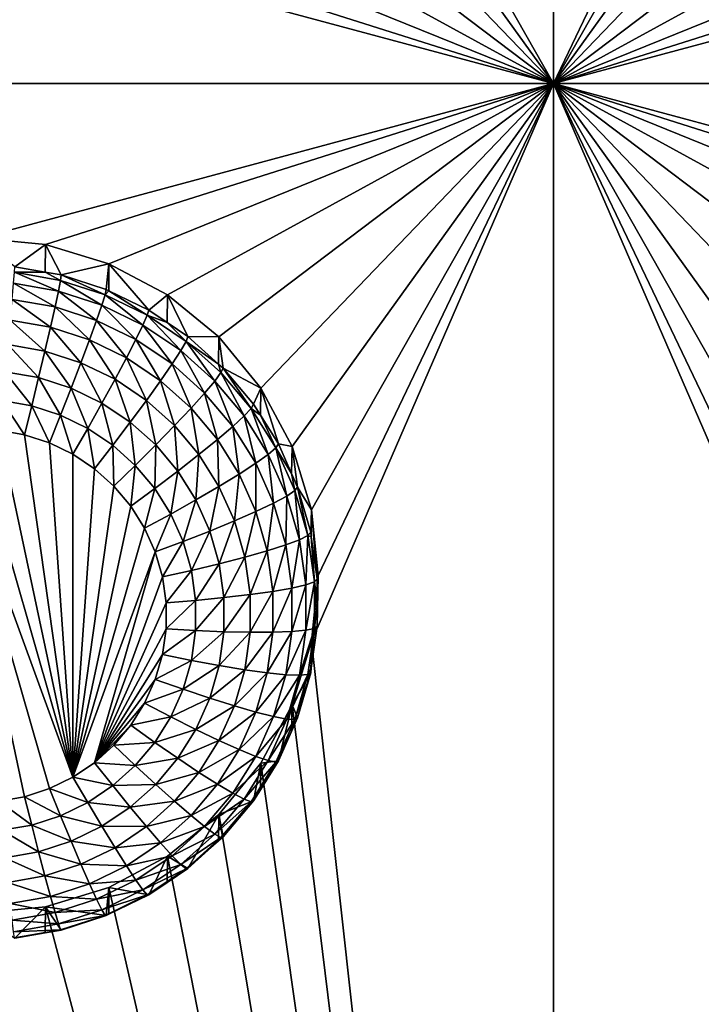
# Model space of a CAD drawing. Extents: x -24 to 24, y -191 to 30.
# Drawn here: x -5 to -2, y -178 to -174 of the extents above; entities that cross this region are included whole.
import ezdxf

# ---------------------------------------------------------------- set-up
doc = ezdxf.new("R2010")
doc.units = 0
doc.header["$MEASUREMENT"] = 0
doc.layers.add('L1', color=7, linetype='Continuous')
doc.layers.add('L3', color=7, linetype='Continuous')

msp = doc.modelspace()

# ---------------------------------------------------------------- linework, layer by layer
at = {"layer": 'L1', "color": 7}
for points in [[(17.54941, -26.68796, 97.32882), (-17.54941, -26.68796, 97.32882), (16.79667, -190.2069, 109.6051)], [(16.79667, -190.2069, 109.6051), (-17.54941, -26.68796, 97.32882), (-16.79667, -190.2069, 109.6051)], [(18.26101, -27.67894, 84.129), (-17.40262, -187.6886, 98.12802), (-18.26101, -27.67894, 84.129)], [(17.40262, -187.6886, 98.12802), (-17.40262, -187.6886, 98.12802), (18.26101, -27.67894, 84.129)]]:
    msp.add_3dface(points, dxfattribs=at)
at = {"layer": 'L3', "color": 250}
for points in [[(-16.15, -140.2992, 95.47769), (-12.25, -186.0246, 99.47813), (12.25, -136.4141, 95.13777)], [(-12.25, -186.0246, 99.47813), (12.25, -186.0246, 99.47813), (12.25, -136.4141, 95.13777)], [(-3.553342, -172.3458, 96.77567), (-2.5, -169.9173, 96.56321), (-2.5, -174.201, 96.93798)], [(-2.5, -169.9173, 96.56321), (-1.475, -172.0591, 96.75059), (-2.5, -174.201, 96.93798)], [(-2.5, -174.201, 96.93798), (-1.475, -172.0591, 96.75059), (-1.446658, -172.3458, 96.77567)], [(-3.553342, -172.3458, 96.77567), (-2.5, -174.201, 96.93798), (-3.637278, -172.6215, 96.79978)], [(-2.5, -174.201, 96.93798), (-1.446658, -172.3458, 96.77567), (-1.362722, -172.6215, 96.79978)], [(-3.637278, -172.6215, 96.79978), (-2.5, -174.201, 96.93798), (-3.773582, -172.8755, 96.82201)], [(-1.362722, -172.6215, 96.79978), (-1.226418, -172.8755, 96.82201), (-2.5, -174.201, 96.93798)], [(-2.5, -174.201, 96.93798), (-3.957017, -173.0982, 96.84149), (-3.773582, -172.8755, 96.82201)], [(-1.226418, -172.8755, 96.82201), (-1.042982, -173.0982, 96.84149), (-2.5, -174.201, 96.93798)], [(-2.5, -174.201, 96.93798), (-4.180534, -173.2809, 96.85748), (-3.957017, -173.0982, 96.84149)], [(-2.5, -174.201, 96.93798), (-1.042982, -173.0982, 96.84149), (-0.819466, -173.2809, 96.85748)], [(-4.435542, -173.4167, 96.86936), (-4.180534, -173.2809, 96.85748), (-2.5, -174.201, 96.93798)], [(-2.5, -174.201, 96.93798), (-0.819466, -173.2809, 96.85748), (-0.564458, -173.4167, 96.86936)], [(-2.5, -174.201, 96.93798), (-4.712242, -173.5003, 96.87667), (-4.435542, -173.4167, 96.86936)], [(-0.564458, -173.4167, 96.86936), (-0.287758, -173.5003, 96.87667), (-2.5, -174.201, 96.93798)], [(-7.5, -174.201, 96.93798), (-5, -173.5285, 96.87915), (-2.5, -174.201, 96.93798)], [(-2.5, -174.201, 96.93798), (-5, -173.5285, 96.87915), (-4.712242, -173.5003, 96.87667)], [(-2.5, -174.201, 96.93798), (-0.287758, -173.5003, 96.87667), (0, -173.5285, 96.87915)], [(-2.5, -174.201, 96.93798), (0, -173.5285, 96.87915), (2.5, -174.201, 96.93798)], [(-2.5, -174.201, 96.93798), (-5, -174.8734, 96.99681), (-7.5, -174.201, 96.93798)], [(-2.5, -174.201, 96.93798), (-4.712242, -174.9016, 96.99927), (-5, -174.8734, 96.99681)], [(-4.435542, -174.9853, 97.00659), (-4.712242, -174.9016, 96.99927), (-2.5, -174.201, 96.93798)], [(-2.5, -174.201, 96.93798), (-4.180534, -175.121, 97.01847), (-4.435542, -174.9853, 97.00659)], [(-2.5, -174.201, 96.93798), (-3.957017, -175.3038, 97.03445), (-4.180534, -175.121, 97.01847)], [(-2.5, -174.201, 96.93798), (-3.773582, -175.5264, 97.05394), (-3.957017, -175.3038, 97.03445)], [(-3.637278, -175.7805, 97.07616), (-3.773582, -175.5264, 97.05394), (-2.5, -174.201, 96.93798)], [(-2.5, -174.201, 96.93798), (-3.553342, -176.0561, 97.10028), (-3.637278, -175.7805, 97.07616)], [(-2.5, -186.1553, 97.98384), (-3.553342, -176.6295, 97.15044), (-2.5, -174.201, 96.93798)], [(-3.553342, -176.6295, 97.15044), (-3.525, -176.3428, 97.12536), (-2.5, -174.201, 96.93798)], [(-2.5, -174.201, 96.93798), (-3.525, -176.3428, 97.12536), (-3.553342, -176.0561, 97.10028)], [(-0.564458, -174.9853, 97.00659), (-0.819466, -175.121, 97.01847), (-2.5, -174.201, 96.93798)], [(-2.5, -174.201, 96.93798), (-0.819466, -175.121, 97.01847), (-1.042982, -175.3038, 97.03445)], [(-2.5, -174.201, 96.93798), (-1.042982, -175.3038, 97.03445), (-1.226418, -175.5264, 97.05394)], [(2.5, -174.201, 96.93798), (0, -174.8734, 96.99681), (-2.5, -174.201, 96.93798)], [(-2.5, -174.201, 96.93798), (0, -174.8734, 96.99681), (-0.287758, -174.9016, 96.99927)], [(-2.5, -174.201, 96.93798), (-0.287758, -174.9016, 96.99927), (-0.564458, -174.9853, 97.00659)], [(-1.226418, -175.5264, 97.05394), (-1.362722, -175.7805, 97.07616), (-2.5, -174.201, 96.93798)], [(-2.5, -174.201, 96.93798), (-1.362722, -175.7805, 97.07616), (-1.446658, -176.0561, 97.10028)], [(-2.5, -174.201, 96.93798), (-1.446658, -176.0561, 97.10028), (-1.475, -176.3428, 97.12536)], [(-2.5, -186.1553, 97.98384), (-2.5, -174.201, 96.93798), (-1.446658, -176.6295, 97.15044)], [(-1.446658, -176.6295, 97.15044), (-2.5, -174.201, 96.93798), (-1.475, -176.3428, 97.12536)], [(-4.84582, -174.9982, 95.66261), (-5, -174.8734, 96.99681), (-4.712242, -174.9016, 96.99927)], [(-4.84582, -174.9982, 95.66261), (-4.712242, -174.9016, 96.99927), (-4.712805, -175.0216, 95.66465)], [(-4.712805, -175.0216, 95.66465), (-4.712242, -174.9016, 96.99927), (-4.643165, -175.0338, 95.66572)], [(-4.643165, -175.0338, 95.66572), (-4.712242, -174.9016, 96.99927), (-4.435542, -174.9853, 97.00659)], [(-4.847146, -175.022, 95.53543), (-4.84582, -174.9982, 95.66261), (-4.712805, -175.0216, 95.66465)], [(-4.643165, -175.0338, 95.66572), (-4.435542, -174.9853, 97.00659), (-4.447455, -175.0972, 95.67127)], [(-4.435542, -174.9853, 97.00659), (-4.435911, -175.1028, 95.67175), (-4.447455, -175.0972, 95.67127)], [(-4.435542, -174.9853, 97.00659), (-4.2625, -175.1871, 95.67913), (-4.435911, -175.1028, 95.67175)], [(-4.180534, -175.121, 97.01847), (-4.2625, -175.1871, 95.67913), (-4.435542, -174.9853, 97.00659)], [(-4.847146, -175.022, 95.53543), (-4.655319, -175.1044, 95.41836), (-4.851072, -175.07, 95.41535)], [(-4.847146, -175.022, 95.53543), (-4.712805, -175.0216, 95.66465), (-4.646233, -175.0573, 95.53853)], [(-4.646233, -175.0573, 95.53853), (-4.655319, -175.1044, 95.41836), (-4.847146, -175.022, 95.53543)], [(-4.646233, -175.0573, 95.53853), (-4.712805, -175.0216, 95.66465), (-4.643165, -175.0338, 95.66572)], [(-4.646233, -175.0573, 95.53853), (-4.643165, -175.0338, 95.66572), (-4.452206, -175.1201, 95.54402)], [(-4.643165, -175.0338, 95.66572), (-4.447455, -175.0972, 95.67127), (-4.452206, -175.1201, 95.54402)], [(-4.851072, -175.07, 95.41535), (-4.670074, -175.1733, 95.30985), (-4.857447, -175.1404, 95.30697)], [(-4.655319, -175.1044, 95.41836), (-4.670074, -175.1733, 95.30985), (-4.851072, -175.07, 95.41535)], [(-4.646233, -175.0573, 95.53853), (-4.466275, -175.1656, 95.42371), (-4.655319, -175.1044, 95.41836)], [(-4.452206, -175.1201, 95.54402), (-4.466275, -175.1656, 95.42371), (-4.646233, -175.0573, 95.53853)], [(-4.655319, -175.1044, 95.41836), (-4.489123, -175.2319, 95.31497), (-4.670074, -175.1733, 95.30985)], [(-4.466275, -175.1656, 95.42371), (-4.489123, -175.2319, 95.31497), (-4.655319, -175.1044, 95.41836)], [(-4.452206, -175.1201, 95.54402), (-4.28762, -175.2524, 95.43131), (-4.466275, -175.1656, 95.42371)], [(-4.452206, -175.1201, 95.54402), (-4.447455, -175.0972, 95.67127), (-4.435911, -175.1028, 95.67175)], [(-4.452206, -175.1201, 95.54402), (-4.435911, -175.1028, 95.67175), (-4.268841, -175.2092, 95.55181)], [(-4.268841, -175.2092, 95.55181), (-4.28762, -175.2524, 95.43131), (-4.452206, -175.1201, 95.54402)], [(-4.435911, -175.1028, 95.67175), (-4.2625, -175.1871, 95.67913), (-4.268841, -175.2092, 95.55181)], [(-4.180534, -175.121, 97.01847), (-4.182535, -175.2408, 95.68383), (-4.2625, -175.1871, 95.67913)], [(-4.180534, -175.121, 97.01847), (-4.091899, -175.3017, 95.68916), (-4.182535, -175.2408, 95.68383)], [(-3.957017, -175.3038, 97.03445), (-4.091899, -175.3017, 95.68916), (-4.180534, -175.121, 97.01847)], [(-4.857447, -175.1404, 95.30697), (-4.689931, -175.2614, 95.21715), (-4.866027, -175.2304, 95.21445)], [(-4.670074, -175.1733, 95.30985), (-4.689931, -175.2614, 95.21715), (-4.857447, -175.1404, 95.30697)], [(-4.466275, -175.1656, 95.42371), (-4.318115, -175.315, 95.32224), (-4.489123, -175.2319, 95.31497)], [(-4.28762, -175.2524, 95.43131), (-4.318115, -175.315, 95.32224), (-4.466275, -175.1656, 95.42371)], [(-4.670074, -175.1733, 95.30985), (-4.519871, -175.3164, 95.22197), (-4.689931, -175.2614, 95.21715)], [(-4.489123, -175.2319, 95.31497), (-4.519871, -175.3164, 95.22197), (-4.670074, -175.1733, 95.30985)], [(-4.268841, -175.2092, 95.55181), (-4.12283, -175.3631, 95.441), (-4.28762, -175.2524, 95.43131)], [(-4.268841, -175.2092, 95.55181), (-4.2625, -175.1871, 95.67913), (-4.182535, -175.2408, 95.68383)], [(-4.268841, -175.2092, 95.55181), (-4.182535, -175.2408, 95.68383), (-4.099707, -175.3229, 95.56176)], [(-4.099707, -175.3229, 95.56176), (-4.12283, -175.3631, 95.441), (-4.268841, -175.2092, 95.55181)], [(-4.866027, -175.2304, 95.21445), (-4.714127, -175.3652, 95.14385), (-4.876481, -175.3367, 95.14135)], [(-4.689931, -175.2614, 95.21715), (-4.714127, -175.3652, 95.14385), (-4.866027, -175.2304, 95.21445)], [(-4.489123, -175.2319, 95.31497), (-4.359155, -175.3945, 95.2288), (-4.519871, -175.3164, 95.22197)], [(-4.318115, -175.315, 95.32224), (-4.359155, -175.3945, 95.2288), (-4.489123, -175.2319, 95.31497)], [(-4.28762, -175.2524, 95.43131), (-4.16038, -175.421, 95.33151), (-4.318115, -175.315, 95.32224)], [(-4.12283, -175.3631, 95.441), (-4.16038, -175.421, 95.33151), (-4.28762, -175.2524, 95.43131)], [(-4.182535, -175.2408, 95.68383), (-4.091899, -175.3017, 95.68916), (-4.099707, -175.3229, 95.56176)], [(-4.689931, -175.2614, 95.21715), (-4.557336, -175.4159, 95.14829), (-4.714127, -175.3652, 95.14385)], [(-4.519871, -175.3164, 95.22197), (-4.557336, -175.4159, 95.14829), (-4.689931, -175.2614, 95.21715)], [(-4.876481, -175.3367, 95.14135), (-4.741731, -175.4808, 95.09274), (-4.888408, -175.455, 95.09048)], [(-4.714127, -175.3652, 95.14385), (-4.741731, -175.4808, 95.09274), (-4.876481, -175.3367, 95.14135)], [(-4.519871, -175.3164, 95.22197), (-4.409162, -175.4879, 95.15458), (-4.557336, -175.4159, 95.14829)], [(-4.359155, -175.3945, 95.2288), (-4.409162, -175.4879, 95.15458), (-4.519871, -175.3164, 95.22197)], [(-4.318115, -175.315, 95.32224), (-4.210913, -175.4941, 95.23752), (-4.359155, -175.3945, 95.2288)], [(-4.16038, -175.421, 95.33151), (-4.210913, -175.4941, 95.23752), (-4.318115, -175.315, 95.32224)], [(-4.099707, -175.3229, 95.56176), (-3.975113, -175.4956, 95.45258), (-4.12283, -175.3631, 95.441)], [(-4.099707, -175.3229, 95.56176), (-4.091899, -175.3017, 95.68916), (-3.958069, -175.4217, 95.69966)], [(-4.099707, -175.3229, 95.56176), (-3.958069, -175.4217, 95.69966), (-3.948096, -175.4588, 95.57366)], [(-3.948096, -175.4588, 95.57366), (-3.975113, -175.4956, 95.45258), (-4.099707, -175.3229, 95.56176)], [(-3.957017, -175.3038, 97.03445), (-3.958069, -175.4217, 95.69966), (-4.091899, -175.3017, 95.68916)], [(-3.957017, -175.3038, 97.03445), (-3.938974, -175.4389, 95.70116), (-3.958069, -175.4217, 95.69966)], [(-3.773582, -175.5264, 97.05394), (-3.938974, -175.4389, 95.70116), (-3.957017, -175.3038, 97.03445)], [(-4.714127, -175.3652, 95.14385), (-4.600081, -175.5266, 95.09674), (-4.741731, -175.4808, 95.09274)], [(-4.557336, -175.4159, 95.14829), (-4.600081, -175.5266, 95.09674), (-4.714127, -175.3652, 95.14385)], [(-4.12283, -175.3631, 95.441), (-4.018986, -175.5478, 95.34261), (-4.16038, -175.421, 95.33151)], [(-3.975113, -175.4956, 95.45258), (-4.018986, -175.5478, 95.34261), (-4.12283, -175.3631, 95.441)], [(-4.557336, -175.4159, 95.14829), (-4.466215, -175.5917, 95.10244), (-4.600081, -175.5266, 95.09674)], [(-4.409162, -175.4879, 95.15458), (-4.466215, -175.5917, 95.10244), (-4.557336, -175.4159, 95.14829)], [(-4.359155, -175.3945, 95.2288), (-4.272487, -175.5798, 95.16262), (-4.409162, -175.4879, 95.15458)], [(-4.210913, -175.4941, 95.23752), (-4.272487, -175.5798, 95.16262), (-4.359155, -175.3945, 95.2288)], [(-4.16038, -175.421, 95.33151), (-4.078029, -175.6133, 95.24795), (-4.210913, -175.4941, 95.23752)], [(-4.018986, -175.5478, 95.34261), (-4.078029, -175.6133, 95.24795), (-4.16038, -175.421, 95.33151)], [(-3.948096, -175.4588, 95.57366), (-3.958069, -175.4217, 95.69966), (-3.938974, -175.4389, 95.70116)], [(-4.888408, -175.455, 95.09048), (-4.771684, -175.6037, 95.06579), (-4.90135, -175.581, 95.0638)], [(-4.741731, -175.4808, 95.09274), (-4.771684, -175.6037, 95.06579), (-4.888408, -175.455, 95.09048)], [(-3.948096, -175.4588, 95.57366), (-3.847345, -175.6473, 95.46586), (-3.975113, -175.4956, 95.45258)], [(-3.948096, -175.4588, 95.57366), (-3.938974, -175.4389, 95.70116), (-3.81696, -175.6145, 95.58728)], [(-3.81696, -175.6145, 95.58728), (-3.847345, -175.6473, 95.46586), (-3.948096, -175.4588, 95.57366)], [(-3.773582, -175.5264, 97.05394), (-3.8067, -175.5959, 95.7149), (-3.938974, -175.4389, 95.70116)], [(-3.938974, -175.4389, 95.70116), (-3.8067, -175.5959, 95.7149), (-3.81696, -175.6145, 95.58728)], [(-4.741731, -175.4808, 95.09274), (-4.646461, -175.6443, 95.06934), (-4.771684, -175.6037, 95.06579)], [(-4.600081, -175.5266, 95.09674), (-4.646461, -175.6443, 95.06934), (-4.741731, -175.4808, 95.09274)], [(-4.409162, -175.4879, 95.15458), (-4.342738, -175.6747, 95.10969), (-4.466215, -175.5917, 95.10244)], [(-4.272487, -175.5798, 95.16262), (-4.342738, -175.6747, 95.10969), (-4.409162, -175.4879, 95.15458)], [(-4.210913, -175.4941, 95.23752), (-4.149973, -175.6897, 95.17223), (-4.272487, -175.5798, 95.16262)], [(-4.078029, -175.6133, 95.24795), (-4.149973, -175.6897, 95.17223), (-4.210913, -175.4941, 95.23752)], [(-3.975113, -175.4956, 95.45258), (-3.896687, -175.693, 95.35531), (-4.018986, -175.5478, 95.34261)], [(-3.847345, -175.6473, 95.46586), (-3.896687, -175.693, 95.35531), (-3.975113, -175.4956, 95.45258)], [(-4.600081, -175.5266, 95.09674), (-4.52812, -175.7018, 95.07437), (-4.646461, -175.6443, 95.06934)], [(-4.466215, -175.5917, 95.10244), (-4.52812, -175.7018, 95.07437), (-4.600081, -175.5266, 95.09674)], [(-4.018986, -175.5478, 95.34261), (-3.96309, -175.7498, 95.25988), (-4.078029, -175.6133, 95.24795)], [(-3.896687, -175.693, 95.35531), (-3.96309, -175.7498, 95.25988), (-4.018986, -175.5478, 95.34261)], [(-3.776046, -175.6448, 95.71917), (-3.8067, -175.5959, 95.7149), (-3.773582, -175.5264, 97.05394)], [(-3.776046, -175.6448, 95.71917), (-3.773582, -175.5264, 97.05394), (-3.697652, -175.7697, 95.7301)], [(-3.697652, -175.7697, 95.7301), (-3.773582, -175.5264, 97.05394), (-3.637278, -175.7805, 97.07616)], [(-4.90135, -175.581, 95.0638), (-4.802834, -175.7293, 95.06404), (-4.914809, -175.7096, 95.06232)], [(-4.771684, -175.6037, 95.06579), (-4.802834, -175.7293, 95.06404), (-4.90135, -175.581, 95.0638)], [(-4.466215, -175.5917, 95.10244), (-4.418964, -175.7751, 95.08079), (-4.52812, -175.7018, 95.07437)], [(-4.342738, -175.6747, 95.10969), (-4.418964, -175.7751, 95.08079), (-4.466215, -175.5917, 95.10244)], [(-4.272487, -175.5798, 95.16262), (-4.232054, -175.7739, 95.11838), (-4.342738, -175.6747, 95.10969)], [(-4.149973, -175.6897, 95.17223), (-4.232054, -175.7739, 95.11838), (-4.272487, -175.5798, 95.16262)], [(-3.81696, -175.6145, 95.58728), (-3.8067, -175.5959, 95.7149), (-3.776046, -175.6448, 95.71917)], [(-4.771684, -175.6037, 95.06579), (-4.694696, -175.7643, 95.06711), (-4.802834, -175.7293, 95.06404)], [(-4.646461, -175.6443, 95.06934), (-4.694696, -175.7643, 95.06711), (-4.771684, -175.6037, 95.06579)], [(-4.078029, -175.6133, 95.24795), (-4.044004, -175.8155, 95.18324), (-4.149973, -175.6897, 95.17223)], [(-3.96309, -175.7498, 95.25988), (-4.044004, -175.8155, 95.18324), (-4.078029, -175.6133, 95.24795)], [(-3.81696, -175.6145, 95.58728), (-3.742011, -175.8153, 95.48055), (-3.847345, -175.6473, 95.46586)], [(-3.81696, -175.6145, 95.58728), (-3.776046, -175.6448, 95.71917), (-3.70885, -175.7869, 95.60236)], [(-3.70885, -175.7869, 95.60236), (-3.742011, -175.8153, 95.48055), (-3.81696, -175.6145, 95.58728)], [(-4.646461, -175.6443, 95.06934), (-4.5925, -175.814, 95.07145), (-4.694696, -175.7643, 95.06711)], [(-4.52812, -175.7018, 95.07437), (-4.5925, -175.814, 95.07145), (-4.646461, -175.6443, 95.06934)], [(-4.342738, -175.6747, 95.10969), (-4.321116, -175.8629, 95.08847), (-4.418964, -175.7751, 95.08079)], [(-4.232054, -175.7739, 95.11838), (-4.321116, -175.8629, 95.08847), (-4.342738, -175.6747, 95.10969)], [(-3.847345, -175.6473, 95.46586), (-3.795863, -175.8537, 95.36938), (-3.896687, -175.693, 95.35531)], [(-3.742011, -175.8153, 95.48055), (-3.795863, -175.8537, 95.36938), (-3.847345, -175.6473, 95.46586)], [(-3.776046, -175.6448, 95.71917), (-3.697652, -175.7697, 95.7301), (-3.70885, -175.7869, 95.60236)], [(-5.028443, -175.7057, 95.06198), (-4.5925, -177.2202, 95.19448), (-5.141523, -175.7175, 95.06302)], [(-4.802834, -177.3049, 95.20189), (-4.914809, -177.3245, 95.20361), (-5.141523, -175.7175, 95.06302)], [(-5.141523, -175.7175, 95.06302), (-4.5925, -177.2202, 95.19448), (-4.694696, -177.2699, 95.19883)], [(-5.141523, -175.7175, 95.06302), (-4.694696, -177.2699, 95.19883), (-4.802834, -177.3049, 95.20189)], [(-5.028443, -175.7057, 95.06198), (-4.914809, -175.7096, 95.06232), (-4.5925, -177.2202, 95.19448)], [(-4.914809, -175.7096, 95.06232), (-4.802834, -175.7293, 95.06404), (-4.5925, -177.2202, 95.19448)], [(-4.52812, -175.7018, 95.07437), (-4.498236, -175.8773, 95.07699), (-4.5925, -175.814, 95.07145)], [(-4.418964, -175.7751, 95.08079), (-4.498236, -175.8773, 95.07699), (-4.52812, -175.7018, 95.07437)], [(-4.149973, -175.6897, 95.17223), (-4.136317, -175.8876, 95.12833), (-4.232054, -175.7739, 95.11838)], [(-4.044004, -175.8155, 95.18324), (-4.136317, -175.8876, 95.12833), (-4.149973, -175.6897, 95.17223)], [(-3.896687, -175.693, 95.35531), (-3.868334, -175.9008, 95.2731), (-3.96309, -175.7498, 95.25988)], [(-3.795863, -175.8537, 95.36938), (-3.868334, -175.9008, 95.2731), (-3.896687, -175.693, 95.35531)], [(-4.5925, -177.2202, 95.19448), (-4.802834, -175.7293, 95.06404), (-4.694696, -175.7643, 95.06711)], [(-4.5925, -177.2202, 95.19448), (-4.694696, -175.7643, 95.06711), (-4.5925, -175.814, 95.07145)], [(-3.96309, -175.7498, 95.25988), (-3.956642, -175.9548, 95.19543), (-4.044004, -175.8155, 95.18324)], [(-3.868334, -175.9008, 95.2731), (-3.956642, -175.9548, 95.19543), (-3.96309, -175.7498, 95.25988)], [(-3.70885, -175.7869, 95.60236), (-3.697652, -175.7697, 95.7301), (-3.640098, -175.8985, 95.74137)], [(-3.697652, -175.7697, 95.7301), (-3.637278, -175.7805, 97.07616), (-3.640098, -175.8985, 95.74137)], [(-4.418964, -175.7751, 95.08079), (-4.413738, -175.9531, 95.08362), (-4.498236, -175.8773, 95.07699)], [(-4.321116, -175.8629, 95.08847), (-4.413738, -175.9531, 95.08362), (-4.418964, -175.7751, 95.08079)], [(-4.232054, -175.7739, 95.11838), (-4.236483, -175.9634, 95.09725), (-4.321116, -175.8629, 95.08847)], [(-4.136317, -175.8876, 95.12833), (-4.236483, -175.9634, 95.09725), (-4.232054, -175.7739, 95.11838)], [(-3.70885, -175.7869, 95.60236), (-3.661163, -175.9962, 95.49638), (-3.742011, -175.8153, 95.48055)], [(-3.70885, -175.7869, 95.60236), (-3.640098, -175.8985, 95.74137), (-3.62587, -175.9726, 95.6186)], [(-3.62587, -175.9726, 95.6186), (-3.661163, -175.9962, 95.49638), (-3.70885, -175.7869, 95.60236)], [(-3.640098, -175.8985, 95.74137), (-3.637278, -175.7805, 97.07616), (-3.613953, -175.957, 95.74649)], [(-3.613953, -175.957, 95.74649), (-3.637278, -175.7805, 97.07616), (-3.553342, -176.0561, 97.10028)], [(-4.5925, -175.814, 95.07145), (-4.498236, -175.8773, 95.07699), (-4.5925, -177.2202, 95.19448)], [(-4.044004, -175.8155, 95.18324), (-4.057391, -176.0134, 95.13933), (-4.136317, -175.8876, 95.12833)], [(-3.956642, -175.9548, 95.19543), (-4.057391, -176.0134, 95.13933), (-4.044004, -175.8155, 95.18324)], [(-3.795863, -175.8537, 95.36938), (-3.795605, -176.0636, 95.28734), (-3.868334, -175.9008, 95.2731)], [(-3.742011, -175.8153, 95.48055), (-3.718475, -176.0269, 95.38452), (-3.795863, -175.8537, 95.36938)], [(-3.718475, -176.0269, 95.38452), (-3.795605, -176.0636, 95.28734), (-3.795863, -175.8537, 95.36938)], [(-3.661163, -175.9962, 95.49638), (-3.718475, -176.0269, 95.38452), (-3.742011, -175.8153, 95.48055)], [(-4.5925, -177.2202, 95.19448), (-4.498236, -175.8773, 95.07699), (-4.413738, -175.9531, 95.08362)], [(-4.321116, -175.8629, 95.08847), (-4.340651, -176.0399, 95.09122), (-4.413738, -175.9531, 95.08362)], [(-4.236483, -175.9634, 95.09725), (-4.340651, -176.0399, 95.09122), (-4.321116, -175.8629, 95.08847)], [(-4.136317, -175.8876, 95.12833), (-4.16671, -176.0746, 95.10699), (-4.236483, -175.9634, 95.09725)], [(-4.057391, -176.0134, 95.13933), (-4.16671, -176.0746, 95.10699), (-4.136317, -175.8876, 95.12833)], [(-3.868334, -175.9008, 95.2731), (-3.889587, -176.1048, 95.20855), (-3.956642, -175.9548, 95.19543)], [(-3.795605, -176.0636, 95.28734), (-3.889587, -176.1048, 95.20855), (-3.868334, -175.9008, 95.2731)], [(-3.62587, -175.9726, 95.6186), (-3.640098, -175.8985, 95.74137), (-3.613953, -175.957, 95.74649)], [(-4.5925, -177.2202, 95.19448), (-4.413738, -175.9531, 95.08362), (-4.340651, -176.0399, 95.09122)], [(-4.236483, -175.9634, 95.09725), (-4.280398, -176.1359, 95.09962), (-4.340651, -176.0399, 95.09122)], [(-4.16671, -176.0746, 95.10699), (-4.280398, -176.1359, 95.09962), (-4.236483, -175.9634, 95.09725)], [(-3.956642, -175.9548, 95.19543), (-3.996811, -176.149, 95.15119), (-4.057391, -176.0134, 95.13933)], [(-3.889587, -176.1048, 95.20855), (-3.996811, -176.149, 95.15119), (-3.956642, -175.9548, 95.19543)], [(-3.62587, -175.9726, 95.6186), (-3.606374, -176.1865, 95.51303), (-3.661163, -175.9962, 95.49638)], [(-3.62587, -175.9726, 95.6186), (-3.613953, -175.957, 95.74649), (-3.569637, -176.1679, 95.63569)], [(-3.569637, -176.1679, 95.63569), (-3.606374, -176.1865, 95.51303), (-3.62587, -175.9726, 95.6186)], [(-3.613953, -175.957, 95.74649), (-3.553342, -176.0561, 97.10028), (-3.557232, -176.1541, 95.76373)], [(-3.613953, -175.957, 95.74649), (-3.557232, -176.1541, 95.76373), (-3.569637, -176.1679, 95.63569)], [(-4.057391, -176.0134, 95.13933), (-4.113156, -176.1944, 95.11747), (-4.16671, -176.0746, 95.10699)], [(-3.996811, -176.149, 95.15119), (-4.113156, -176.1944, 95.11747), (-4.057391, -176.0134, 95.13933)], [(-3.718475, -176.0269, 95.38452), (-3.746317, -176.2348, 95.30232), (-3.795605, -176.0636, 95.28734)], [(-3.666032, -176.2091, 95.40047), (-3.746317, -176.2348, 95.30232), (-3.718475, -176.0269, 95.38452)], [(-3.661163, -175.9962, 95.49638), (-3.666032, -176.2091, 95.40047), (-3.718475, -176.0269, 95.38452)], [(-3.606374, -176.1865, 95.51303), (-3.666032, -176.2091, 95.40047), (-3.661163, -175.9962, 95.49638)], [(-4.340651, -176.0399, 95.09122), (-4.280398, -176.1359, 95.09962), (-4.5925, -177.2202, 95.19448)], [(-3.795605, -176.0636, 95.28734), (-3.844146, -176.2627, 95.22236), (-3.889587, -176.1048, 95.20855)], [(-3.746317, -176.2348, 95.30232), (-3.844146, -176.2627, 95.22236), (-3.795605, -176.0636, 95.28734)], [(-3.553342, -176.0561, 97.10028), (-3.55455, -176.1731, 95.76539), (-3.557232, -176.1541, 95.76373)], [(-3.553342, -176.0561, 97.10028), (-3.528593, -176.3571, 95.78149), (-3.55455, -176.1731, 95.76539)], [(-3.525, -176.3428, 97.12536), (-3.528593, -176.3571, 95.78149), (-3.553342, -176.0561, 97.10028)], [(-4.16671, -176.0746, 95.10699), (-4.234151, -176.2394, 95.10867), (-4.280398, -176.1359, 95.09962)], [(-4.113156, -176.1944, 95.11747), (-4.234151, -176.2394, 95.10867), (-4.16671, -176.0746, 95.10699)], [(-3.889587, -176.1048, 95.20855), (-3.955758, -176.2916, 95.16367), (-3.996811, -176.149, 95.15119)], [(-3.844146, -176.2627, 95.22236), (-3.955758, -176.2916, 95.16367), (-3.889587, -176.1048, 95.20855)], [(-4.5925, -177.2202, 95.19448), (-4.280398, -176.1359, 95.09962), (-4.234151, -176.2394, 95.10867)], [(-3.996811, -176.149, 95.15119), (-4.076864, -176.3205, 95.1285), (-4.113156, -176.1944, 95.11747)], [(-3.955758, -176.2916, 95.16367), (-4.076864, -176.3205, 95.1285), (-3.996811, -176.149, 95.15119)], [(-3.569637, -176.1679, 95.63569), (-3.557232, -176.1541, 95.76373), (-3.55455, -176.1731, 95.76539)], [(-4.113156, -176.1944, 95.11747), (-4.20281, -176.3483, 95.1182), (-4.234151, -176.2394, 95.10867)], [(-4.076864, -176.3205, 95.1285), (-4.20281, -176.3483, 95.1182), (-4.113156, -176.1944, 95.11747)], [(-3.606374, -176.1865, 95.51303), (-3.639552, -176.3968, 95.41689), (-3.666032, -176.2091, 95.40047)], [(-3.57871, -176.3826, 95.53018), (-3.639552, -176.3968, 95.41689), (-3.606374, -176.1865, 95.51303)], [(-3.569637, -176.1679, 95.63569), (-3.57871, -176.3826, 95.53018), (-3.606374, -176.1865, 95.51303)], [(-3.541244, -176.3692, 95.6533), (-3.57871, -176.3826, 95.53018), (-3.569637, -176.1679, 95.63569)], [(-3.569637, -176.1679, 95.63569), (-3.55455, -176.1731, 95.76539), (-3.541244, -176.3692, 95.6533)], [(-3.55455, -176.1731, 95.76539), (-3.528593, -176.3571, 95.78149), (-3.541244, -176.3692, 95.6533)], [(-4.5925, -177.2202, 95.19448), (-4.234151, -176.2394, 95.10867), (-4.498236, -177.1569, 95.18895)], [(-4.498236, -177.1569, 95.18895), (-4.234151, -176.2394, 95.10867), (-4.20281, -176.3483, 95.1182)], [(-3.746317, -176.2348, 95.30232), (-3.821202, -176.4253, 95.23659), (-3.844146, -176.2627, 95.22236)], [(-3.721432, -176.4112, 95.31775), (-3.821202, -176.4253, 95.23659), (-3.746317, -176.2348, 95.30232)], [(-3.666032, -176.2091, 95.40047), (-3.721432, -176.4112, 95.31775), (-3.746317, -176.2348, 95.30232)], [(-3.639552, -176.3968, 95.41689), (-3.721432, -176.4112, 95.31775), (-3.666032, -176.2091, 95.40047)], [(-3.844146, -176.2627, 95.22236), (-3.935029, -176.4385, 95.17653), (-3.955758, -176.2916, 95.16367)], [(-3.821202, -176.4253, 95.23659), (-3.935029, -176.4385, 95.17653), (-3.844146, -176.2627, 95.22236)], [(-4.076864, -176.3205, 95.1285), (-4.186985, -176.4605, 95.12801), (-4.20281, -176.3483, 95.1182)], [(-4.058539, -176.4504, 95.13986), (-4.186985, -176.4605, 95.12801), (-4.076864, -176.3205, 95.1285)], [(-3.955758, -176.2916, 95.16367), (-4.058539, -176.4504, 95.13986), (-4.076864, -176.3205, 95.1285)], [(-3.935029, -176.4385, 95.17653), (-4.058539, -176.4504, 95.13986), (-3.955758, -176.2916, 95.16367)], [(-4.498236, -177.1569, 95.18895), (-4.20281, -176.3483, 95.1182), (-4.186985, -176.4605, 95.12801)], [(-3.541244, -176.5724, 95.67108), (-3.57871, -176.5806, 95.54751), (-3.541244, -176.3692, 95.6533)], [(-3.541244, -176.3692, 95.6533), (-3.57871, -176.5806, 95.54751), (-3.57871, -176.3826, 95.53018)], [(-3.553342, -176.6295, 97.15044), (-3.528593, -176.5621, 95.79942), (-3.525, -176.3428, 97.12536)], [(-3.541244, -176.3692, 95.6533), (-3.528593, -176.3571, 95.78149), (-3.528593, -176.4596, 95.79046)], [(-3.541244, -176.3692, 95.6533), (-3.528593, -176.4596, 95.79046), (-3.541244, -176.5724, 95.67108)], [(-3.525, -176.3428, 97.12536), (-3.528593, -176.5621, 95.79942), (-3.528593, -176.4596, 95.79046)], [(-3.525, -176.3428, 97.12536), (-3.528593, -176.4596, 95.79046), (-3.528593, -176.3571, 95.78149)], [(-3.721432, -176.5893, 95.33334), (-3.821202, -176.5895, 95.25096), (-3.721432, -176.4112, 95.31775)], [(-3.721432, -176.4112, 95.31775), (-3.821202, -176.5895, 95.25096), (-3.821202, -176.4253, 95.23659)], [(-3.639552, -176.5863, 95.43347), (-3.721432, -176.5893, 95.33334), (-3.639552, -176.3968, 95.41689)], [(-3.639552, -176.3968, 95.41689), (-3.721432, -176.5893, 95.33334), (-3.721432, -176.4112, 95.31775)], [(-3.57871, -176.5806, 95.54751), (-3.639552, -176.5863, 95.43347), (-3.57871, -176.3826, 95.53018)], [(-3.57871, -176.3826, 95.53018), (-3.639552, -176.5863, 95.43347), (-3.639552, -176.3968, 95.41689)], [(-4.058539, -176.5816, 95.15134), (-4.186985, -176.5737, 95.13792), (-4.058539, -176.4504, 95.13986)], [(-4.058539, -176.4504, 95.13986), (-4.186985, -176.5737, 95.13792), (-4.186985, -176.4605, 95.12801)], [(-3.935029, -176.5869, 95.1895), (-4.058539, -176.5816, 95.15134), (-3.935029, -176.4385, 95.17653)], [(-3.935029, -176.4385, 95.17653), (-4.058539, -176.5816, 95.15134), (-4.058539, -176.4504, 95.13986)], [(-3.821202, -176.5895, 95.25096), (-3.935029, -176.5869, 95.1895), (-3.821202, -176.4253, 95.23659)], [(-3.821202, -176.4253, 95.23659), (-3.935029, -176.5869, 95.1895), (-3.935029, -176.4385, 95.17653)], [(-4.186985, -176.4605, 95.12801), (-4.186985, -176.5737, 95.13792), (-4.498236, -177.1569, 95.18895)], [(-3.528593, -176.4596, 95.79046), (-3.528593, -176.5621, 95.79942), (-3.541244, -176.5724, 95.67108)], [(-4.498236, -177.1569, 95.18895), (-4.186985, -176.5737, 95.13792), (-4.20281, -176.6859, 95.14774)], [(-4.058539, -176.5816, 95.15134), (-4.20281, -176.6859, 95.14774), (-4.186985, -176.5737, 95.13792)], [(-4.076864, -176.7115, 95.1627), (-4.20281, -176.6859, 95.14774), (-4.058539, -176.5816, 95.15134)], [(-3.935029, -176.5869, 95.1895), (-4.076864, -176.7115, 95.1627), (-4.058539, -176.5816, 95.15134)], [(-3.606374, -176.7767, 95.56466), (-3.666032, -176.774, 95.44989), (-3.57871, -176.5806, 95.54751)], [(-3.57871, -176.5806, 95.54751), (-3.666032, -176.774, 95.44989), (-3.639552, -176.5863, 95.43347)], [(-3.569637, -176.7737, 95.68869), (-3.606374, -176.7767, 95.56466), (-3.541244, -176.5724, 95.67108)], [(-3.541244, -176.5724, 95.67108), (-3.606374, -176.7767, 95.56466), (-3.57871, -176.5806, 95.54751)], [(-3.541244, -176.5724, 95.67108), (-3.55455, -176.7461, 95.81552), (-3.569637, -176.7737, 95.68869)], [(-3.553342, -176.6295, 97.15044), (-3.55455, -176.7461, 95.81552), (-3.528593, -176.5621, 95.79942)], [(-3.541244, -176.5724, 95.67108), (-3.528593, -176.5621, 95.79942), (-3.55455, -176.7461, 95.81552)], [(-3.955758, -176.7338, 95.20236), (-4.076864, -176.7115, 95.1627), (-3.935029, -176.5869, 95.1895)], [(-3.821202, -176.5895, 95.25096), (-3.955758, -176.7338, 95.20236), (-3.935029, -176.5869, 95.1895)], [(-3.844146, -176.7522, 95.26519), (-3.955758, -176.7338, 95.20236), (-3.821202, -176.5895, 95.25096)], [(-3.746317, -176.7657, 95.34877), (-3.844146, -176.7522, 95.26519), (-3.721432, -176.5893, 95.33334)], [(-3.721432, -176.5893, 95.33334), (-3.844146, -176.7522, 95.26519), (-3.821202, -176.5895, 95.25096)], [(-3.666032, -176.774, 95.44989), (-3.746317, -176.7657, 95.34877), (-3.639552, -176.5863, 95.43347)], [(-3.639552, -176.5863, 95.43347), (-3.746317, -176.7657, 95.34877), (-3.721432, -176.5893, 95.33334)], [(-3.637278, -176.9051, 97.17456), (-3.553342, -176.6295, 97.15044), (-2.5, -186.1553, 97.98384)], [(-3.637278, -176.9051, 97.17456), (-3.557232, -176.7651, 95.81719), (-3.553342, -176.6295, 97.15044)], [(-3.553342, -176.6295, 97.15044), (-3.557232, -176.7651, 95.81719), (-3.55455, -176.7461, 95.81552)], [(-1.362722, -176.9051, 97.17456), (-2.5, -186.1553, 97.98384), (-1.446658, -176.6295, 97.15044)], [(-4.498236, -177.1569, 95.18895), (-4.20281, -176.6859, 95.14774), (-4.234151, -176.7948, 95.15727)], [(-4.076864, -176.7115, 95.1627), (-4.234151, -176.7948, 95.15727), (-4.20281, -176.6859, 95.14774)], [(-4.113156, -176.8375, 95.17373), (-4.234151, -176.7948, 95.15727), (-4.076864, -176.7115, 95.1627)], [(-3.955758, -176.7338, 95.20236), (-4.113156, -176.8375, 95.17373), (-4.076864, -176.7115, 95.1627)], [(-3.996811, -176.8765, 95.21484), (-4.113156, -176.8375, 95.17373), (-3.955758, -176.7338, 95.20236)], [(-3.844146, -176.7522, 95.26519), (-3.996811, -176.8765, 95.21484), (-3.955758, -176.7338, 95.20236)], [(-3.889587, -176.91, 95.279), (-3.996811, -176.8765, 95.21484), (-3.844146, -176.7522, 95.26519)], [(-3.746317, -176.7657, 95.34877), (-3.889587, -176.91, 95.279), (-3.844146, -176.7522, 95.26519)], [(-3.569637, -176.7737, 95.68869), (-3.55455, -176.7461, 95.81552), (-3.557232, -176.7651, 95.81719)], [(-4.234151, -176.7948, 95.15727), (-4.280398, -176.8983, 95.16632), (-4.498236, -177.1569, 95.18895)], [(-4.113156, -176.8375, 95.17373), (-4.280398, -176.8983, 95.16632), (-4.234151, -176.7948, 95.15727)], [(-3.795605, -176.937, 95.36375), (-3.889587, -176.91, 95.279), (-3.746317, -176.7657, 95.34877)], [(-3.666032, -176.774, 95.44989), (-3.795605, -176.937, 95.36375), (-3.746317, -176.7657, 95.34877)], [(-3.718475, -176.9562, 95.46583), (-3.795605, -176.937, 95.36375), (-3.666032, -176.774, 95.44989)], [(-3.606374, -176.7767, 95.56466), (-3.718475, -176.9562, 95.46583), (-3.666032, -176.774, 95.44989)], [(-3.661163, -176.967, 95.58132), (-3.718475, -176.9562, 95.46583), (-3.606374, -176.7767, 95.56466)], [(-3.62587, -176.969, 95.70578), (-3.661163, -176.967, 95.58132), (-3.569637, -176.7737, 95.68869)], [(-3.569637, -176.7737, 95.68869), (-3.661163, -176.967, 95.58132), (-3.606374, -176.7767, 95.56466)], [(-3.637278, -176.9051, 97.17456), (-3.613953, -176.9621, 95.83443), (-3.557232, -176.7651, 95.81719)], [(-3.569637, -176.7737, 95.68869), (-3.557232, -176.7651, 95.81719), (-3.62587, -176.969, 95.70578)], [(-3.557232, -176.7651, 95.81719), (-3.613953, -176.9621, 95.83443), (-3.62587, -176.969, 95.70578)], [(-4.16671, -176.9574, 95.18422), (-4.280398, -176.8983, 95.16632), (-4.113156, -176.8375, 95.17373)], [(-3.996811, -176.8765, 95.21484), (-4.16671, -176.9574, 95.18422), (-4.113156, -176.8375, 95.17373)], [(-4.057391, -177.012, 95.2267), (-4.16671, -176.9574, 95.18422), (-3.996811, -176.8765, 95.21484)], [(-3.889587, -176.91, 95.279), (-4.057391, -177.012, 95.2267), (-3.996811, -176.8765, 95.21484)], [(-4.498236, -177.1569, 95.18895), (-4.280398, -176.8983, 95.16632), (-4.340651, -176.9943, 95.17472)], [(-4.16671, -176.9574, 95.18422), (-4.340651, -176.9943, 95.17472), (-4.280398, -176.8983, 95.16632)], [(-3.956642, -177.0601, 95.29213), (-4.057391, -177.012, 95.2267), (-3.889587, -176.91, 95.279)], [(-3.795605, -176.937, 95.36375), (-3.956642, -177.0601, 95.29213), (-3.889587, -176.91, 95.279)], [(-2.5, -186.1553, 97.98384), (-3.773582, -177.1591, 97.19678), (-3.637278, -176.9051, 97.17456)], [(-3.697652, -177.1494, 95.85081), (-3.637278, -176.9051, 97.17456), (-3.773582, -177.1591, 97.19678)], [(-3.640098, -177.0206, 95.83955), (-3.637278, -176.9051, 97.17456), (-3.697652, -177.1494, 95.85081)], [(-3.640098, -177.0206, 95.83955), (-3.613953, -176.9621, 95.83443), (-3.637278, -176.9051, 97.17456)], [(-1.362722, -176.9051, 97.17456), (-1.226418, -177.1591, 97.19678), (-2.5, -186.1553, 97.98384)], [(-4.236483, -177.0686, 95.19395), (-4.340651, -176.9943, 95.17472), (-4.16671, -176.9574, 95.18422)], [(-4.057391, -177.012, 95.2267), (-4.236483, -177.0686, 95.19395), (-4.16671, -176.9574, 95.18422)], [(-3.868334, -177.0997, 95.37799), (-3.956642, -177.0601, 95.29213), (-3.795605, -176.937, 95.36375)], [(-3.718475, -176.9562, 95.46583), (-3.868334, -177.0997, 95.37799), (-3.795605, -176.937, 95.36375)], [(-3.795863, -177.1293, 95.48098), (-3.868334, -177.0997, 95.37799), (-3.718475, -176.9562, 95.46583)], [(-3.661163, -176.967, 95.58132), (-3.795863, -177.1293, 95.48098), (-3.718475, -176.9562, 95.46583)], [(-3.742011, -177.1479, 95.59715), (-3.795863, -177.1293, 95.48098), (-3.661163, -176.967, 95.58132)], [(-3.62587, -176.969, 95.70578), (-3.742011, -177.1479, 95.59715), (-3.661163, -176.967, 95.58132)], [(-3.70885, -177.1547, 95.72202), (-3.742011, -177.1479, 95.59715), (-3.62587, -176.969, 95.70578)], [(-3.62587, -176.969, 95.70578), (-3.640098, -177.0206, 95.83955), (-3.70885, -177.1547, 95.72202)], [(-3.62587, -176.969, 95.70578), (-3.613953, -176.9621, 95.83443), (-3.640098, -177.0206, 95.83955)], [(-4.498236, -177.1569, 95.18895), (-4.340651, -176.9943, 95.17472), (-4.413738, -177.0811, 95.18231)], [(-4.236483, -177.0686, 95.19395), (-4.413738, -177.0811, 95.18231), (-4.340651, -176.9943, 95.17472)], [(-4.136317, -177.1378, 95.23771), (-4.236483, -177.0686, 95.19395), (-4.057391, -177.012, 95.2267)], [(-3.956642, -177.0601, 95.29213), (-4.136317, -177.1378, 95.23771), (-4.057391, -177.012, 95.2267)], [(-3.640098, -177.0206, 95.83955), (-3.697652, -177.1494, 95.85081), (-3.70885, -177.1547, 95.72202)], [(-4.321116, -177.1691, 95.20274), (-4.498236, -177.1569, 95.18895), (-4.413738, -177.0811, 95.18231)], [(-4.321116, -177.1691, 95.20274), (-4.413738, -177.0811, 95.18231), (-4.236483, -177.0686, 95.19395)], [(-4.136317, -177.1378, 95.23771), (-4.321116, -177.1691, 95.20274), (-4.236483, -177.0686, 95.19395)], [(-4.044004, -177.1993, 95.30431), (-4.136317, -177.1378, 95.23771), (-3.956642, -177.0601, 95.29213)], [(-3.868334, -177.0997, 95.37799), (-4.044004, -177.1993, 95.30431), (-3.956642, -177.0601, 95.29213)], [(-4.232054, -177.2515, 95.24765), (-4.321116, -177.1691, 95.20274), (-4.136317, -177.1378, 95.23771)], [(-4.044004, -177.1993, 95.30431), (-4.232054, -177.2515, 95.24765), (-4.136317, -177.1378, 95.23771)], [(-3.96309, -177.2507, 95.3912), (-4.044004, -177.1993, 95.30431), (-3.868334, -177.0997, 95.37799)], [(-3.795863, -177.1293, 95.48098), (-3.96309, -177.2507, 95.3912), (-3.868334, -177.0997, 95.37799)], [(-3.896687, -177.2901, 95.49504), (-3.96309, -177.2507, 95.3912), (-3.795863, -177.1293, 95.48098)], [(-3.742011, -177.1479, 95.59715), (-3.896687, -177.2901, 95.49504), (-3.795863, -177.1293, 95.48098)], [(-4.418964, -177.2569, 95.21042), (-4.5925, -177.2202, 95.19448), (-4.498236, -177.1569, 95.18895)], [(-4.418964, -177.2569, 95.21042), (-4.498236, -177.1569, 95.18895), (-4.321116, -177.1691, 95.20274)], [(-4.232054, -177.2515, 95.24765), (-4.418964, -177.2569, 95.21042), (-4.321116, -177.1691, 95.20274)], [(-2.5, -186.1553, 97.98384), (-3.957017, -177.3818, 97.21626), (-3.773582, -177.1591, 97.19678)], [(-3.8067, -177.3233, 95.86602), (-3.773582, -177.1591, 97.19678), (-3.957017, -177.3818, 97.21626)], [(-3.847345, -177.3159, 95.61183), (-3.896687, -177.2901, 95.49504), (-3.742011, -177.1479, 95.59715)], [(-3.70885, -177.1547, 95.72202), (-3.847345, -177.3159, 95.61183), (-3.742011, -177.1479, 95.59715)], [(-3.81696, -177.3271, 95.7371), (-3.847345, -177.3159, 95.61183), (-3.70885, -177.1547, 95.72202)], [(-3.70885, -177.1547, 95.72202), (-3.776046, -177.2744, 95.86175), (-3.81696, -177.3271, 95.7371)], [(-3.776046, -177.2744, 95.86175), (-3.773582, -177.1591, 97.19678), (-3.8067, -177.3233, 95.86602)], [(-3.697652, -177.1494, 95.85081), (-3.773582, -177.1591, 97.19678), (-3.776046, -177.2744, 95.86175)], [(-3.70885, -177.1547, 95.72202), (-3.697652, -177.1494, 95.85081), (-3.776046, -177.2744, 95.86175)], [(-1.226418, -177.1591, 97.19678), (-1.042982, -177.3818, 97.21626), (-2.5, -186.1553, 97.98384)], [(-4.52812, -177.3302, 95.21683), (-4.694696, -177.2699, 95.19883), (-4.5925, -177.2202, 95.19448)], [(-4.52812, -177.3302, 95.21683), (-4.5925, -177.2202, 95.19448), (-4.418964, -177.2569, 95.21042)], [(-4.149973, -177.3251, 95.31531), (-4.232054, -177.2515, 95.24765), (-4.044004, -177.1993, 95.30431)], [(-3.96309, -177.2507, 95.3912), (-4.149973, -177.3251, 95.31531), (-4.044004, -177.1993, 95.30431)], [(-4.646461, -177.3877, 95.22187), (-4.802834, -177.3049, 95.20189), (-4.694696, -177.2699, 95.19883)], [(-4.646461, -177.3877, 95.22187), (-4.694696, -177.2699, 95.19883), (-4.52812, -177.3302, 95.21683)], [(-4.342738, -177.3508, 95.25634), (-4.52812, -177.3302, 95.21683), (-4.418964, -177.2569, 95.21042)], [(-4.342738, -177.3508, 95.25634), (-4.418964, -177.2569, 95.21042), (-4.232054, -177.2515, 95.24765)], [(-4.149973, -177.3251, 95.31531), (-4.342738, -177.3508, 95.25634), (-4.232054, -177.2515, 95.24765)], [(-4.078029, -177.3872, 95.40314), (-4.149973, -177.3251, 95.31531), (-3.96309, -177.2507, 95.3912)], [(-3.896687, -177.2901, 95.49504), (-4.078029, -177.3872, 95.40314), (-3.96309, -177.2507, 95.3912)], [(-4.771684, -177.4282, 95.22542), (-4.914809, -177.3245, 95.20361), (-4.802834, -177.3049, 95.20189)], [(-4.771684, -177.4282, 95.22542), (-4.802834, -177.3049, 95.20189), (-4.646461, -177.3877, 95.22187)], [(-4.018986, -177.4353, 95.50774), (-4.078029, -177.3872, 95.40314), (-3.896687, -177.2901, 95.49504)], [(-3.847345, -177.3159, 95.61183), (-4.018986, -177.4353, 95.50774), (-3.896687, -177.2901, 95.49504)], [(-3.81696, -177.3271, 95.7371), (-3.776046, -177.2744, 95.86175), (-3.8067, -177.3233, 95.86602)], [(-4.90135, -177.451, 95.22741), (-4.914809, -177.3245, 95.20361), (-4.771684, -177.4282, 95.22542)], [(-4.466215, -177.4337, 95.2636), (-4.646461, -177.3877, 95.22187), (-4.52812, -177.3302, 95.21683)], [(-4.466215, -177.4337, 95.2636), (-4.52812, -177.3302, 95.21683), (-4.342738, -177.3508, 95.25634)], [(-4.272487, -177.435, 95.32493), (-4.466215, -177.4337, 95.2636), (-4.342738, -177.3508, 95.25634)], [(-4.272487, -177.435, 95.32493), (-4.342738, -177.3508, 95.25634), (-4.149973, -177.3251, 95.31531)], [(-4.078029, -177.3872, 95.40314), (-4.272487, -177.435, 95.32493), (-4.149973, -177.3251, 95.31531)], [(-3.975113, -177.4675, 95.62511), (-4.018986, -177.4353, 95.50774), (-3.847345, -177.3159, 95.61183)], [(-3.81696, -177.3271, 95.7371), (-3.975113, -177.4675, 95.62511), (-3.847345, -177.3159, 95.61183)], [(-3.948096, -177.4828, 95.75072), (-3.975113, -177.4675, 95.62511), (-3.81696, -177.3271, 95.7371)], [(-3.8067, -177.3233, 95.86602), (-3.957017, -177.3818, 97.21626), (-3.938974, -177.4803, 95.87976)], [(-3.81696, -177.3271, 95.7371), (-3.8067, -177.3233, 95.86602), (-3.948096, -177.4828, 95.75072)], [(-3.8067, -177.3233, 95.86602), (-3.938974, -177.4803, 95.87976), (-3.948096, -177.4828, 95.75072)], [(-4.600081, -177.4988, 95.26929), (-4.771684, -177.4282, 95.22542), (-4.646461, -177.3877, 95.22187)], [(-4.600081, -177.4988, 95.26929), (-4.646461, -177.3877, 95.22187), (-4.466215, -177.4337, 95.2636)], [(-4.210913, -177.5064, 95.41357), (-4.272487, -177.435, 95.32493), (-4.078029, -177.3872, 95.40314)], [(-4.018986, -177.4353, 95.50774), (-4.210913, -177.5064, 95.41357), (-4.078029, -177.3872, 95.40314)], [(-4.180534, -177.5645, 97.23224), (-3.957017, -177.3818, 97.21626), (-2.5, -186.1553, 97.98384)], [(-4.180534, -177.5645, 97.23224), (-4.091899, -177.6175, 95.89176), (-3.957017, -177.3818, 97.21626)], [(-3.957017, -177.3818, 97.21626), (-4.091899, -177.6175, 95.89176), (-3.958069, -177.4974, 95.88126)], [(-3.957017, -177.3818, 97.21626), (-3.958069, -177.4974, 95.88126), (-3.938974, -177.4803, 95.87976)], [(-2.5, -186.1553, 97.98384), (-1.042982, -177.3818, 97.21626), (-0.819466, -177.5645, 97.23224)], [(-4.741731, -177.5446, 95.2733), (-4.90135, -177.451, 95.22741), (-4.771684, -177.4282, 95.22542)], [(-4.741731, -177.5446, 95.2733), (-4.771684, -177.4282, 95.22542), (-4.600081, -177.4988, 95.26929)], [(-4.409162, -177.5269, 95.33297), (-4.600081, -177.4988, 95.26929), (-4.466215, -177.4337, 95.2636)], [(-4.409162, -177.5269, 95.33297), (-4.466215, -177.4337, 95.2636), (-4.272487, -177.435, 95.32493)], [(-4.210913, -177.5064, 95.41357), (-4.409162, -177.5269, 95.33297), (-4.272487, -177.435, 95.32493)], [(-4.16038, -177.5621, 95.51884), (-4.210913, -177.5064, 95.41357), (-4.018986, -177.4353, 95.50774)], [(-3.975113, -177.4675, 95.62511), (-4.16038, -177.5621, 95.51884), (-4.018986, -177.4353, 95.50774)], [(-4.888408, -177.5704, 95.27555), (-4.90135, -177.451, 95.22741), (-4.741731, -177.5446, 95.2733)], [(-4.12283, -177.6, 95.6367), (-4.16038, -177.5621, 95.51884), (-3.975113, -177.4675, 95.62511)], [(-3.948096, -177.4828, 95.75072), (-4.12283, -177.6, 95.6367), (-3.975113, -177.4675, 95.62511)], [(-4.099707, -177.6187, 95.76262), (-4.12283, -177.6, 95.6367), (-3.948096, -177.4828, 95.75072)], [(-3.948096, -177.4828, 95.75072), (-3.958069, -177.4974, 95.88126), (-4.099707, -177.6187, 95.76262)], [(-3.948096, -177.4828, 95.75072), (-3.938974, -177.4803, 95.87976), (-3.958069, -177.4974, 95.88126)], [(-4.557336, -177.5989, 95.33927), (-4.741731, -177.5446, 95.2733), (-4.600081, -177.4988, 95.26929)], [(-4.557336, -177.5989, 95.33927), (-4.600081, -177.4988, 95.26929), (-4.409162, -177.5269, 95.33297)], [(-4.359155, -177.606, 95.42228), (-4.557336, -177.5989, 95.33927), (-4.409162, -177.5269, 95.33297)], [(-4.359155, -177.606, 95.42228), (-4.409162, -177.5269, 95.33297), (-4.210913, -177.5064, 95.41357)], [(-4.16038, -177.5621, 95.51884), (-4.359155, -177.606, 95.42228), (-4.210913, -177.5064, 95.41357)], [(-4.099707, -177.6187, 95.76262), (-3.958069, -177.4974, 95.88126), (-4.091899, -177.6175, 95.89176)], [(-4.714127, -177.6496, 95.34371), (-4.888408, -177.5704, 95.27555), (-4.741731, -177.5446, 95.2733)], [(-4.714127, -177.6496, 95.34371), (-4.741731, -177.5446, 95.2733), (-4.557336, -177.5989, 95.33927)], [(-2.5, -186.1553, 97.98384), (-4.435542, -177.7003, 97.24413), (-4.180534, -177.5645, 97.23224)], [(-4.435542, -177.7003, 97.24413), (-4.2625, -177.7321, 95.90179), (-4.180534, -177.5645, 97.23224)], [(-4.318115, -177.6681, 95.52811), (-4.359155, -177.606, 95.42228), (-4.16038, -177.5621, 95.51884)], [(-4.12283, -177.6, 95.6367), (-4.318115, -177.6681, 95.52811), (-4.16038, -177.5621, 95.51884)], [(-4.180534, -177.5645, 97.23224), (-4.2625, -177.7321, 95.90179), (-4.182535, -177.6784, 95.89709)], [(-4.180534, -177.5645, 97.23224), (-4.182535, -177.6784, 95.89709), (-4.091899, -177.6175, 95.89176)], [(-2.5, -186.1553, 97.98384), (-0.819466, -177.5645, 97.23224), (-0.564458, -177.7003, 97.24413)], [(-4.876481, -177.6781, 95.3462), (-4.888408, -177.5704, 95.27555), (-4.714127, -177.6496, 95.34371)], [(-4.519871, -177.6841, 95.42911), (-4.714127, -177.6496, 95.34371), (-4.557336, -177.5989, 95.33927)], [(-4.519871, -177.6841, 95.42911), (-4.557336, -177.5989, 95.33927), (-4.359155, -177.606, 95.42228)], [(-4.318115, -177.6681, 95.52811), (-4.519871, -177.6841, 95.42911), (-4.359155, -177.606, 95.42228)], [(-4.28762, -177.7108, 95.64639), (-4.318115, -177.6681, 95.52811), (-4.12283, -177.6, 95.6367)], [(-4.099707, -177.6187, 95.76262), (-4.28762, -177.7108, 95.64639), (-4.12283, -177.6, 95.6367)], [(-4.689931, -177.7391, 95.43393), (-4.876481, -177.6781, 95.3462), (-4.714127, -177.6496, 95.34371)], [(-4.689931, -177.7391, 95.43393), (-4.714127, -177.6496, 95.34371), (-4.519871, -177.6841, 95.42911)], [(-4.268841, -177.7324, 95.77256), (-4.28762, -177.7108, 95.64639), (-4.099707, -177.6187, 95.76262)], [(-4.099707, -177.6187, 95.76262), (-4.091899, -177.6175, 95.89176), (-4.268841, -177.7324, 95.77256)], [(-4.268841, -177.7324, 95.77256), (-4.091899, -177.6175, 95.89176), (-4.182535, -177.6784, 95.89709)], [(-4.866027, -177.7701, 95.43664), (-4.876481, -177.6781, 95.3462), (-4.689931, -177.7391, 95.43393)], [(-4.489123, -177.7512, 95.53538), (-4.689931, -177.7391, 95.43393), (-4.519871, -177.6841, 95.42911)], [(-4.489123, -177.7512, 95.53538), (-4.519871, -177.6841, 95.42911), (-4.318115, -177.6681, 95.52811)], [(-4.28762, -177.7108, 95.64639), (-4.489123, -177.7512, 95.53538), (-4.318115, -177.6681, 95.52811)], [(-4.182535, -177.6784, 95.89709), (-4.2625, -177.7321, 95.90179), (-4.268841, -177.7324, 95.77256)], [(-4.670074, -177.8098, 95.54051), (-4.866027, -177.7701, 95.43664), (-4.689931, -177.7391, 95.43393)], [(-2.5, -186.1553, 97.98384), (-4.712242, -177.7839, 97.25145), (-4.435542, -177.7003, 97.24413)], [(-4.712242, -177.7839, 97.25145), (-4.447455, -177.822, 95.90965), (-4.435542, -177.7003, 97.24413)], [(-4.670074, -177.8098, 95.54051), (-4.689931, -177.7391, 95.43393), (-4.489123, -177.7512, 95.53538)], [(-4.466275, -177.7976, 95.65398), (-4.489123, -177.7512, 95.53538), (-4.28762, -177.7108, 95.64639)], [(-4.268841, -177.7324, 95.77256), (-4.466275, -177.7976, 95.65398), (-4.28762, -177.7108, 95.64639)], [(-4.452206, -177.8215, 95.78036), (-4.466275, -177.7976, 95.65398), (-4.268841, -177.7324, 95.77256)], [(-4.268841, -177.7324, 95.77256), (-4.435911, -177.8164, 95.90916), (-4.452206, -177.8215, 95.78036)], [(-4.435542, -177.7003, 97.24413), (-4.447455, -177.822, 95.90965), (-4.435911, -177.8164, 95.90916)], [(-4.435542, -177.7003, 97.24413), (-4.435911, -177.8164, 95.90916), (-4.2625, -177.7321, 95.90179)], [(-4.268841, -177.7324, 95.77256), (-4.2625, -177.7321, 95.90179), (-4.435911, -177.8164, 95.90916)], [(-0.564458, -177.7003, 97.24413), (-0.287758, -177.7839, 97.25145), (-2.5, -186.1553, 97.98384)], [(-5.287758, -177.7839, 97.25145), (-2.5, -186.1553, 97.98384), (-7.5, -186.1553, 97.98384)], [(-5, -177.8122, 97.25391), (-2.5, -186.1553, 97.98384), (-5.287758, -177.7839, 97.25145)], [(-5, -177.8122, 97.25391), (-4.712242, -177.7839, 97.25145), (-2.5, -186.1553, 97.98384)], [(-4.84582, -177.9209, 95.91831), (-4.712242, -177.7839, 97.25145), (-5, -177.8122, 97.25391)], [(-4.857447, -177.8427, 95.54338), (-4.866027, -177.7701, 95.43664), (-4.670074, -177.8098, 95.54051)], [(-4.712805, -177.8976, 95.91626), (-4.712242, -177.7839, 97.25145), (-4.84582, -177.9209, 95.91831)], [(-4.712805, -177.8976, 95.91626), (-4.643165, -177.8853, 95.91519), (-4.712242, -177.7839, 97.25145)], [(-4.712242, -177.7839, 97.25145), (-4.643165, -177.8853, 95.91519), (-4.447455, -177.822, 95.90965)], [(-4.466275, -177.7976, 95.65398), (-4.670074, -177.8098, 95.54051), (-4.489123, -177.7512, 95.53538)], [(-2.5, -186.1553, 97.98384), (-0.287758, -177.7839, 97.25145), (0, -177.8122, 97.25391)], [(-4.655319, -177.8588, 95.65934), (-4.857447, -177.8427, 95.54338), (-4.670074, -177.8098, 95.54051)], [(-4.655319, -177.8588, 95.65934), (-4.670074, -177.8098, 95.54051), (-4.466275, -177.7976, 95.65398)], [(-4.452206, -177.8215, 95.78036), (-4.655319, -177.8588, 95.65934), (-4.466275, -177.7976, 95.65398)], [(-4.646233, -177.8843, 95.78585), (-4.655319, -177.8588, 95.65934), (-4.452206, -177.8215, 95.78036)], [(-4.452206, -177.8215, 95.78036), (-4.447455, -177.822, 95.90965), (-4.646233, -177.8843, 95.78585)], [(-4.447455, -177.822, 95.90965), (-4.643165, -177.8853, 95.91519), (-4.646233, -177.8843, 95.78585)], [(-4.452206, -177.8215, 95.78036), (-4.435911, -177.8164, 95.90916), (-4.447455, -177.822, 95.90965)], [(-2.5, -186.1553, 97.98384), (0, -177.8122, 97.25391), (2.5, -186.1553, 97.98384)], [(-4.851072, -177.8932, 95.66234), (-4.857447, -177.8427, 95.54338), (-4.655319, -177.8588, 95.65934)], [(-4.646233, -177.8843, 95.78585), (-4.851072, -177.8932, 95.66234), (-4.655319, -177.8588, 95.65934)], [(-4.847146, -177.9196, 95.78894), (-4.851072, -177.8932, 95.66234), (-4.646233, -177.8843, 95.78585)], [(-4.646233, -177.8843, 95.78585), (-4.712805, -177.8976, 95.91626), (-4.847146, -177.9196, 95.78894)], [(-4.712805, -177.8976, 95.91626), (-4.84582, -177.9209, 95.91831), (-4.847146, -177.9196, 95.78894)], [(-4.646233, -177.8843, 95.78585), (-4.643165, -177.8853, 95.91519), (-4.712805, -177.8976, 95.91626)]]:
    msp.add_3dface(points, dxfattribs=at)

doc.saveas('drawing.dxf')
